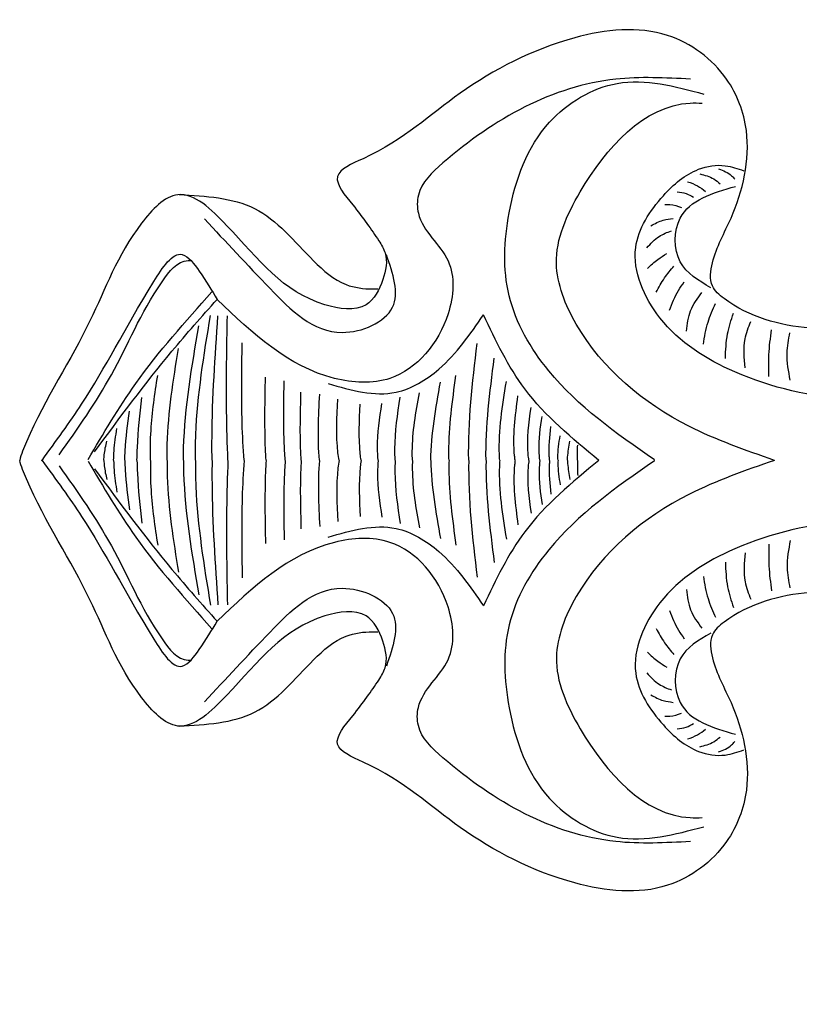
# Model space of a CAD drawing. Units: inches. Extents: x -196.5 to -178.1, y 274.5 to 307.1.
# Drawn here: x -192.6 to -190.3, y 295.6 to 298.4 of the extents above; entities that cross this region are included whole.
import ezdxf

# ---------------------------------------------------------------- set-up
doc = ezdxf.new("R2010")
doc.units = ezdxf.units.IN
doc.header["$MEASUREMENT"] = 0

msp = doc.modelspace()

# ---------------------------------------------------------------- linework, layer by layer
at = {"linetype": 'ByBlock'}
for points, knots in [([(-191.10009, 301.0778), (-191.14041, 301.13443), (-191.2351, 301.26744), (-191.02871, 301.54024), (-190.60695, 301.62906), (-190.01717, 301.33661), (-189.38236, 300.89747), (-188.81189, 300.03363), (-188.37593, 299.01256), (-188.16273, 298.01977), (-188.14369, 297.4578), (-188.13988, 297.18244)], [0, 0, 0, 0, 0.1915442, 0.4498949, 0.8395805, 1.4160485, 2.3447667, 3.1434973, 4.473085, 5.6668533, 6.1595268, 6.1595268, 6.1595268, 6.1595268]), ([(-190.40891, 297.18244), (-190.49146, 297.21104), (-190.71005, 297.28699), (-190.94696, 297.481), (-191.05551, 297.75413), (-190.94404, 298.00557), (-190.77172, 298.20139), (-190.62578, 298.19789), (-190.61443, 298.19762)], [0.0016838, 0.0016838, 0.0016838, 0.0016838, 0.2634936, 0.6952377, 0.8773173, 1.0915244, 1.4930815, 1.526972, 1.526972, 1.526972, 1.526972]), ([(-191.53338, 297.80663), (-191.52641, 297.79524), (-191.50598, 297.76181), (-191.51881, 297.69191), (-191.56712, 297.60013), (-191.78833, 297.63332), (-191.90137, 297.79155), (-192.09744, 297.98071), (-192.26485, 297.80335), (-192.35107, 297.55239), (-192.49039, 297.3464), (-192.55038, 297.2), (-192.5545, 297.18244)], [0, 0, 0, 0, 0.0391368, 0.1148709, 0.2011786, 0.318106, 0.6773511, 0.841176, 0.9723758, 1.2860343, 1.6742679, 1.7281283, 1.7281283, 1.7281283, 1.7281283]), ([(-192.0551, 297.18255), (-192.05525, 297.20705), (-192.05317, 297.34459), (-192.03069, 297.48136), (-192.01222, 297.59378)], [0.29803966, 0.29803966, 0.29803966, 0.29803966, 0.37173735, 0.71208795, 0.71208795, 0.71208795, 0.71208795]), ([(-192.00762, 297.18256), (-192.00789, 297.20365), (-192.00836, 297.3405), (-191.99897, 297.47728), (-191.99104, 297.59298)], [0.31724056, 0.31724056, 0.31724056, 0.31724056, 0.38056799, 0.72812248, 0.72812248, 0.72812248, 0.72812248]), ([(-191.96255, 297.18257), (-191.96435, 297.22902), (-191.96815, 297.36589), (-191.96569, 297.50289), (-191.96407, 297.59338)], [0.34967436, 0.34967436, 0.34967436, 0.34967436, 0.48916773, 0.76059536, 0.76059536, 0.76059536, 0.76059536]), ([(-192.08919, 297.18254), (-192.08911, 297.19431), (-192.0867, 297.322), (-192.06505, 297.44896), (-192.04539, 297.56423)], [0.27471311, 0.27471311, 0.27471311, 0.27471311, 0.31012796, 0.6592051, 0.6592051, 0.6592051, 0.6592051]), ([(-192.13571, 297.18253), (-192.13579, 297.19767), (-192.13454, 297.30403), (-192.11763, 297.40987), (-192.10313, 297.50064)], [0.22575197, 0.22575197, 0.22575197, 0.22575197, 0.27129874, 0.54588578, 0.54588578, 0.54588578, 0.54588578]), ([(-191.91676, 297.18258), (-191.91915, 297.21757), (-191.92498, 297.3286), (-191.92326, 297.43996), (-191.92208, 297.5162)], [0.29162825, 0.29162825, 0.29162825, 0.29162825, 0.39688334, 0.62547673, 0.62547673, 0.62547673, 0.62547673]), ([(-192.18291, 297.18252), (-192.18341, 297.21086), (-192.1822, 297.29142), (-192.17009, 297.37153), (-192.16223, 297.42349)], [0.19168652, 0.19168652, 0.19168652, 0.19168652, 0.27685999, 0.43408617, 0.43408617, 0.43408617, 0.43408617]), ([(-191.85416, 297.1826), (-191.8548, 297.19358), (-191.85873, 297.27225), (-191.85715, 297.35118), (-191.85579, 297.41909)], [0.24560498, 0.24560498, 0.24560498, 0.24560498, 0.27864209, 0.48217994, 0.48217994, 0.48217994, 0.48217994]), ([(-191.33402, 297.18271), (-191.33427, 297.19052), (-191.33565, 297.27055), (-191.32445, 297.3508), (-191.31434, 297.42322)], [0.26515949, 0.26515949, 0.26515949, 0.26515949, 0.28872614, 0.50673957, 0.50673957, 0.50673957, 0.50673957]), ([(-191.79977, 297.18261), (-191.801, 297.20066), (-191.80511, 297.2758), (-191.80371, 297.3512), (-191.80266, 297.40847)], [0.19805968, 0.19805968, 0.19805968, 0.19805968, 0.25237747, 0.42405739, 0.42405739, 0.42405739, 0.42405739]), ([(-191.19001, 297.18275), (-191.19038, 297.18819), (-191.19441, 297.26242), (-191.18229, 297.337), (-191.17107, 297.40611)], [0.13986741, 0.13986741, 0.13986741, 0.13986741, 0.15632559, 0.36430324, 0.36430324, 0.36430324, 0.36430324]), ([(-192.22103, 297.18251), (-192.22082, 297.19478), (-192.21908, 297.25431), (-192.21266, 297.31363), (-192.20756, 297.36073)], [0.11780462, 0.11780462, 0.11780462, 0.11780462, 0.15464283, 0.29660349, 0.29660349, 0.29660349, 0.29660349]), ([(-191.75401, 297.18262), (-191.75431, 297.18711), (-191.75827, 297.25156), (-191.75649, 297.31635), (-191.75484, 297.37662)], [0.17529444, 0.17529444, 0.17529444, 0.17529444, 0.18880892, 0.36933806, 0.36933806, 0.36933806, 0.36933806]), ([(-191.64659, 297.18264), (-191.64779, 297.18977), (-191.65609, 297.24678), (-191.65267, 297.30528), (-191.64969, 297.35644)], [0.15035806, 0.15035806, 0.15035806, 0.15035806, 0.17220932, 0.32455355, 0.32455355, 0.32455355, 0.32455355]), ([(-191.48708, 297.18268), (-191.48759, 297.19354), (-191.48896, 297.25332), (-191.48035, 297.31314), (-191.4733, 297.3621)], [0.15440071, 0.15440071, 0.15440071, 0.15440071, 0.18715468, 0.3347078, 0.3347078, 0.3347078, 0.3347078]), ([(-191.43799, 297.18269), (-191.43836, 297.19111), (-191.43963, 297.25486), (-191.42826, 297.31863), (-191.41839, 297.37397)], [0.16573976, 0.16573976, 0.16573976, 0.16573976, 0.19120127, 0.35841868, 0.35841868, 0.35841868, 0.35841868]), ([(-191.14615, 297.18276), (-191.14672, 297.18699), (-191.15384, 297.24719), (-191.14565, 297.30845), (-191.13804, 297.3654)], [0.08985089, 0.08985089, 0.08985089, 0.08985089, 0.10274432, 0.27293583, 0.27293583, 0.27293583, 0.27293583]), ([(-191.5839, 297.18266), (-191.58486, 297.18883), (-191.59199, 297.24119), (-191.58902, 297.2948), (-191.58641, 297.34207)], [0.14705126, 0.14705126, 0.14705126, 0.14705126, 0.16592856, 0.30677529, 0.30677529, 0.30677529, 0.30677529]), ([(-191.53516, 297.18267), (-191.53639, 297.19447), (-191.53983, 297.24792), (-191.53135, 297.30183), (-191.52475, 297.34382)], [0.14408852, 0.14408852, 0.14408852, 0.14408852, 0.17996502, 0.30627294, 0.30627294, 0.30627294, 0.30627294]), ([(-191.10703, 297.18277), (-191.10785, 297.18832), (-191.11398, 297.23783), (-191.10688, 297.2882), (-191.10058, 297.33291)], [0.06798585, 0.06798585, 0.06798585, 0.06798585, 0.08489951, 0.21863636, 0.21863636, 0.21863636, 0.21863636]), ([(-192.25561, 297.18251), (-192.25543, 297.1916), (-192.25385, 297.23845), (-192.24771, 297.28505), (-192.24276, 297.32261)], [0.08683788, 0.08683788, 0.08683788, 0.08683788, 0.1141629, 0.22762177, 0.22762177, 0.22762177, 0.22762177]), ([(-191.07604, 297.18277), (-191.07701, 297.19162), (-191.08024, 297.23309), (-191.07422, 297.27473), (-191.06949, 297.30749)], [0.0529699, 0.0529699, 0.0529699, 0.0529699, 0.07970825, 0.17823283, 0.17823283, 0.17823283, 0.17823283]), ([(-192.28736, 297.1825), (-192.28725, 297.19138), (-192.28618, 297.22166), (-192.28146, 297.2517), (-192.27811, 297.27296)], [0.053250681, 0.053250681, 0.053250681, 0.053250681, 0.079901336, 0.144300539, 0.144300539, 0.144300539, 0.144300539]), ([(-191.0481, 297.18278), (-191.04847, 297.18621), (-191.05127, 297.21784), (-191.0475, 297.24975), (-191.04415, 297.27819)], [0.043838057, 0.043838057, 0.043838057, 0.043838057, 0.054229572, 0.13946663, 0.13946663, 0.13946663, 0.13946663]), ([(-191.02414, 297.18278), (-191.02428, 297.18516), (-191.02515, 297.20831), (-191.02153, 297.2315), (-191.01827, 297.25231)], [0.044366787, 0.044366787, 0.044366787, 0.044366787, 0.051529546, 0.114232653, 0.114232653, 0.114232653, 0.114232653]), ([(-192.31499, 297.18249), (-192.31486, 297.18762), (-192.31381, 297.20602), (-192.30977, 297.22414), (-192.30684, 297.23723)], [0.036946261, 0.036946261, 0.036946261, 0.036946261, 0.052364831, 0.092418372, 0.092418372, 0.092418372, 0.092418372]), ([(-190.99731, 297.18279), (-190.99721, 297.18561), (-190.99626, 297.20383), (-190.99297, 297.22189), (-190.99018, 297.23715)], [0.037632105, 0.037632105, 0.037632105, 0.037632105, 0.046112688, 0.092508652, 0.092508652, 0.092508652, 0.092508652]), ([(-191.53338, 296.55824), (-191.52641, 296.56963), (-191.50598, 296.60307), (-191.51881, 296.67297), (-191.56712, 296.76474), (-191.78833, 296.73156), (-191.90137, 296.57333), (-192.09744, 296.38416), (-192.26485, 296.56152), (-192.35107, 296.81249), (-192.49039, 297.01847), (-192.55038, 297.16487), (-192.5545, 297.18244)], [0, 0, 0, 0, 0.0391368, 0.1148709, 0.2011786, 0.318106, 0.6773511, 0.841176, 0.9723758, 1.2860343, 1.6742679, 1.7281283, 1.7281283, 1.7281283, 1.7281283]), ([(-192.31499, 297.18238), (-192.31486, 297.17726), (-192.31381, 297.15886), (-192.30977, 297.14074), (-192.30684, 297.12765)], [0.036946261, 0.036946261, 0.036946261, 0.036946261, 0.052364831, 0.092418372, 0.092418372, 0.092418372, 0.092418372]), ([(-192.28736, 297.18238), (-192.28725, 297.1735), (-192.28618, 297.14322), (-192.28146, 297.11317), (-192.27811, 297.09192)], [0.053250681, 0.053250681, 0.053250681, 0.053250681, 0.079901336, 0.144300539, 0.144300539, 0.144300539, 0.144300539]), ([(-192.25561, 297.18237), (-192.25543, 297.17327), (-192.25385, 297.12643), (-192.24771, 297.07982), (-192.24276, 297.04226)], [0.08683788, 0.08683788, 0.08683788, 0.08683788, 0.1141629, 0.22762177, 0.22762177, 0.22762177, 0.22762177]), ([(-192.22103, 297.18236), (-192.22082, 297.17009), (-192.21908, 297.11057), (-192.21266, 297.05125), (-192.20756, 297.00415)], [0.11780462, 0.11780462, 0.11780462, 0.11780462, 0.15464283, 0.29660349, 0.29660349, 0.29660349, 0.29660349]), ([(-192.18291, 297.18235), (-192.18341, 297.15401), (-192.1822, 297.07346), (-192.17009, 296.99334), (-192.16223, 296.94138)], [0.19168652, 0.19168652, 0.19168652, 0.19168652, 0.27685999, 0.43408617, 0.43408617, 0.43408617, 0.43408617]), ([(-192.13571, 297.18234), (-192.13579, 297.1672), (-192.13454, 297.06085), (-192.11763, 296.95501), (-192.10313, 296.86423)], [0.22575197, 0.22575197, 0.22575197, 0.22575197, 0.27129874, 0.54588578, 0.54588578, 0.54588578, 0.54588578]), ([(-192.08919, 297.18233), (-192.08911, 297.17057), (-192.0867, 297.04287), (-192.06505, 296.91591), (-192.04539, 296.80064)], [0.27471311, 0.27471311, 0.27471311, 0.27471311, 0.31012796, 0.6592051, 0.6592051, 0.6592051, 0.6592051]), ([(-192.0551, 297.18232), (-192.05525, 297.15782), (-192.05317, 297.02028), (-192.03069, 296.88352), (-192.01222, 296.77109)], [0.29803966, 0.29803966, 0.29803966, 0.29803966, 0.37173735, 0.71208795, 0.71208795, 0.71208795, 0.71208795]), ([(-192.00762, 297.18231), (-192.00789, 297.16122), (-192.00836, 297.02438), (-191.99897, 296.88759), (-191.99104, 296.77189)], [0.31724056, 0.31724056, 0.31724056, 0.31724056, 0.38056799, 0.72812248, 0.72812248, 0.72812248, 0.72812248]), ([(-191.96255, 297.1823), (-191.96435, 297.13585), (-191.96815, 296.99898), (-191.96569, 296.86198), (-191.96407, 296.77149)], [0.34967436, 0.34967436, 0.34967436, 0.34967436, 0.48916773, 0.76059536, 0.76059536, 0.76059536, 0.76059536]), ([(-191.91676, 297.18229), (-191.91915, 297.14731), (-191.92498, 297.03627), (-191.92326, 296.92492), (-191.92208, 296.84867)], [0.29162825, 0.29162825, 0.29162825, 0.29162825, 0.39688334, 0.62547673, 0.62547673, 0.62547673, 0.62547673]), ([(-191.85416, 297.18228), (-191.8548, 297.1713), (-191.85873, 297.09263), (-191.85715, 297.01369), (-191.85579, 296.94578)], [0.24560498, 0.24560498, 0.24560498, 0.24560498, 0.27864209, 0.48217994, 0.48217994, 0.48217994, 0.48217994]), ([(-191.79977, 297.18227), (-191.801, 297.16422), (-191.80511, 297.08907), (-191.80371, 297.01368), (-191.80266, 296.9564)], [0.19805968, 0.19805968, 0.19805968, 0.19805968, 0.25237747, 0.42405739, 0.42405739, 0.42405739, 0.42405739]), ([(-191.75401, 297.18226), (-191.75431, 297.17777), (-191.75827, 297.11331), (-191.75649, 297.04853), (-191.75484, 296.98826)], [0.17529444, 0.17529444, 0.17529444, 0.17529444, 0.18880892, 0.36933806, 0.36933806, 0.36933806, 0.36933806]), ([(-191.64659, 297.18223), (-191.64779, 297.1751), (-191.65609, 297.11809), (-191.65267, 297.05959), (-191.64969, 297.00843)], [0.15035806, 0.15035806, 0.15035806, 0.15035806, 0.17220932, 0.32455355, 0.32455355, 0.32455355, 0.32455355]), ([(-191.5839, 297.18222), (-191.58486, 297.17604), (-191.59199, 297.12368), (-191.58902, 297.07007), (-191.58641, 297.0228)], [0.14705126, 0.14705126, 0.14705126, 0.14705126, 0.16592856, 0.30677529, 0.30677529, 0.30677529, 0.30677529]), ([(-191.53516, 297.18221), (-191.53639, 297.1704), (-191.53983, 297.11696), (-191.53135, 297.06304), (-191.52475, 297.02106)], [0.14408852, 0.14408852, 0.14408852, 0.14408852, 0.17996502, 0.30627294, 0.30627294, 0.30627294, 0.30627294]), ([(-191.48708, 297.1822), (-191.48759, 297.17134), (-191.48896, 297.11156), (-191.48035, 297.05173), (-191.4733, 297.00277)], [0.15440071, 0.15440071, 0.15440071, 0.15440071, 0.18715468, 0.3347078, 0.3347078, 0.3347078, 0.3347078]), ([(-191.43799, 297.18218), (-191.43836, 297.17376), (-191.43963, 297.11002), (-191.42826, 297.04625), (-191.41839, 296.99091)], [0.16573976, 0.16573976, 0.16573976, 0.16573976, 0.19120127, 0.35841868, 0.35841868, 0.35841868, 0.35841868]), ([(-191.33402, 297.18216), (-191.33427, 297.17436), (-191.33565, 297.09432), (-191.32445, 297.01407), (-191.31434, 296.94165)], [0.26515949, 0.26515949, 0.26515949, 0.26515949, 0.28872614, 0.50673957, 0.50673957, 0.50673957, 0.50673957]), ([(-191.19001, 297.18213), (-191.19038, 297.17669), (-191.19441, 297.10246), (-191.18229, 297.02788), (-191.17107, 296.95877)], [0.13986741, 0.13986741, 0.13986741, 0.13986741, 0.15632559, 0.36430324, 0.36430324, 0.36430324, 0.36430324]), ([(-191.10009, 293.28707), (-191.14041, 293.23044), (-191.2351, 293.09744), (-191.02871, 292.82464), (-190.60695, 292.73581), (-190.01717, 293.02826), (-189.38236, 293.4674), (-188.81189, 294.33124), (-188.37593, 295.35231), (-188.16273, 296.34511), (-188.14369, 296.90707), (-188.13988, 297.18244)], [0, 0, 0, 0, 0.1915442, 0.4498949, 0.8395805, 1.4160485, 2.3447667, 3.1434973, 4.473085, 5.6668533, 6.1595268, 6.1595268, 6.1595268, 6.1595268]), ([(-191.14615, 297.18212), (-191.14672, 297.17788), (-191.15384, 297.11768), (-191.14565, 297.05642), (-191.13804, 296.99948)], [0.08985089, 0.08985089, 0.08985089, 0.08985089, 0.10274432, 0.27293583, 0.27293583, 0.27293583, 0.27293583]), ([(-191.10703, 297.18211), (-191.10785, 297.17656), (-191.11398, 297.12705), (-191.10688, 297.07668), (-191.10058, 297.03196)], [0.06798585, 0.06798585, 0.06798585, 0.06798585, 0.08489951, 0.21863636, 0.21863636, 0.21863636, 0.21863636]), ([(-191.07604, 297.1821), (-191.07701, 297.17326), (-191.08024, 297.13179), (-191.07422, 297.09014), (-191.06949, 297.05739)], [0.0529699, 0.0529699, 0.0529699, 0.0529699, 0.07970825, 0.17823283, 0.17823283, 0.17823283, 0.17823283]), ([(-191.0481, 297.1821), (-191.04847, 297.17866), (-191.05127, 297.14704), (-191.0475, 297.11513), (-191.04415, 297.08669)], [0.043838057, 0.043838057, 0.043838057, 0.043838057, 0.054229572, 0.13946663, 0.13946663, 0.13946663, 0.13946663]), ([(-190.40891, 297.18244), (-190.49146, 297.15384), (-190.71005, 297.07789), (-190.94696, 296.88387), (-191.05551, 296.61075), (-190.94404, 296.35931), (-190.77172, 296.16349), (-190.62578, 296.16698), (-190.61443, 296.16726)], [0.0016838, 0.0016838, 0.0016838, 0.0016838, 0.2634936, 0.6952377, 0.8773173, 1.0915244, 1.4930815, 1.526972, 1.526972, 1.526972, 1.526972]), ([(-191.02414, 297.18209), (-191.02428, 297.17972), (-191.02515, 297.15656), (-191.02153, 297.13338), (-191.01827, 297.11257)], [0.044366787, 0.044366787, 0.044366787, 0.044366787, 0.051529546, 0.114232653, 0.114232653, 0.114232653, 0.114232653]), ([(-190.99731, 297.18208), (-190.99721, 297.17927), (-190.99626, 297.16104), (-190.99297, 297.14299), (-190.99018, 297.12772)], [0.037632105, 0.037632105, 0.037632105, 0.037632105, 0.046112688, 0.092508652, 0.092508652, 0.092508652, 0.092508652])]:
    msp.add_open_spline(points, degree=3, knots=knots, dxfattribs=at)
for points in [[(-188.34025, 297.18244), (-188.42879, 298.0641), (-188.70796, 299.14572), (-188.95352, 299.76608), (-189.48246, 300.61767), (-189.93304, 301.07773), (-190.29547, 301.30286), (-190.58676, 301.39498), (-190.81682, 301.35819), (-190.93032, 301.23558), (-190.85976, 301.07006), (-190.72841, 301.0486)], [(-188.77761, 297.18244), (-188.7683, 297.60134), (-188.90798, 298.39187), (-189.17193, 299.40377), (-189.66009, 300.35761), (-190.03934, 300.94715), (-190.20188, 301.14267), (-190.43967, 301.29005), (-190.59318, 301.32615), (-190.73164, 301.17575), (-190.66843, 300.91106)], [(-188.90798, 298.39187), (-189.02222, 298.19333), (-189.28548, 297.92033), (-189.74741, 297.64734), (-190.14477, 297.55799), (-190.30869, 297.55799), (-190.55207, 297.64237), (-190.58531, 297.67807), (-190.58531, 297.74336), (-190.53242, 297.87082), (-190.48887, 298.11951), (-190.54487, 298.26562), (-190.71286, 298.38997), (-190.97656, 298.38314), (-191.30216, 298.22566), (-191.57845, 298.03964), (-191.65095, 297.98873), (-191.60784, 297.90845), (-191.53338, 297.80663)], [(-190.64747, 298.26563), (-190.86017, 298.26563), (-191.35157, 298.02743), (-191.42125, 297.93581), (-191.42125, 297.88451), (-191.3369, 297.74892), (-191.3369, 297.59866), (-191.50193, 297.41543), (-191.65962, 297.41543), (-191.99341, 297.63913)], [(-190.75035, 297.18354), (-191.05052, 297.4368), (-191.16309, 297.65006), (-191.16309, 297.88563), (-191.04802, 298.14341), (-190.85572, 298.25355), (-190.60953, 298.2234)], [(-188.83704, 298.04177), (-189.28773, 297.6748), (-189.81354, 297.39957), (-190.19106, 297.35533), (-190.52172, 297.43385), (-190.73452, 297.58762), (-190.80328, 297.78718), (-190.7247, 297.9344), (-190.62443, 298.00942), (-190.54866, 298.01974), (-190.49599, 298.00539)], [(-190.56772, 298.01104), (-190.53077, 297.99126), (-190.52198, 297.98181)], [(-190.65568, 297.97412), (-190.62753, 297.96225), (-190.60466, 297.94643)], [(-190.62084, 297.99632), (-190.58142, 297.982), (-190.5635, 297.96857)], [(-190.58976, 297.67307), (-190.67683, 297.74669), (-190.67683, 297.87052), (-190.51943, 297.96088)], [(-190.68514, 297.94532), (-190.65997, 297.94037), (-190.63905, 297.93026)], [(-192.10152, 297.93764), (-191.88683, 297.8978), (-191.71899, 297.74957), (-191.62678, 297.68186), (-191.55102, 297.6694), (-191.53663, 297.6694)], [(-190.72057, 297.90941), (-190.70625, 297.90941), (-190.67327, 297.9013)], [(-192.02945, 297.8685), (-191.8427, 297.67037), (-191.63751, 297.54596), (-191.49457, 297.61738), (-191.51201, 297.76684)], [(-190.76034, 297.84902), (-190.72498, 297.86493), (-190.69726, 297.87008)], [(-190.77165, 297.78645), (-190.73674, 297.81865), (-190.70183, 297.83475)], [(-192.49094, 297.18245), (-192.37839, 297.34214), (-192.17303, 297.69028), (-192.09235, 297.76724), (-192.04394, 297.72009), (-191.99341, 297.63975)], [(-192.4424, 297.19788), (-192.29373, 297.42537), (-192.1497, 297.69001), (-192.07537, 297.75037), (-192.06768, 297.75037)], [(-190.7701, 297.72785), (-190.74004, 297.75337), (-190.71528, 297.77016)], [(-190.74479, 297.66033), (-190.72152, 297.70058), (-190.69467, 297.73457)], [(-190.70693, 297.60903), (-190.68193, 297.66517), (-190.66541, 297.68938)], [(-192.36006, 297.18456), (-192.22437, 297.40077), (-192.008, 297.66096)], [(-192.34172, 297.20655), (-192.12169, 297.49239), (-191.99341, 297.63975)], [(-190.65886, 297.54941), (-190.64723, 297.60755), (-190.615, 297.65943)], [(-190.61098, 297.51213), (-190.59784, 297.57514), (-190.57682, 297.62853)], [(-191.6772, 297.40049), (-191.48461, 297.3759), (-191.36265, 297.44185), (-191.23624, 297.59558)], [(-190.90796, 297.18244), (-191.11853, 297.38525), (-191.23624, 297.59558)], [(-190.54834, 297.47192), (-190.54227, 297.54154), (-190.52552, 297.60051)], [(-190.49248, 297.445), (-190.49248, 297.52744), (-190.47611, 297.57689)], [(-190.42468, 297.42051), (-190.42468, 297.48264), (-190.41701, 297.55355)], [(-190.36414, 297.40982), (-190.37281, 297.48702), (-190.36516, 297.5449)], [(-192.49094, 297.18243), (-192.37839, 297.02274), (-192.17303, 296.67459), (-192.09235, 296.59764), (-192.04394, 296.64479), (-191.99341, 296.72512)], [(-192.4424, 297.167), (-192.29373, 296.9395), (-192.1497, 296.67486), (-192.07537, 296.61451), (-192.06768, 296.61451)], [(-192.36006, 297.18032), (-192.22437, 296.9641), (-192.008, 296.70391)], [(-190.90796, 297.18244), (-191.11853, 296.97963), (-191.23624, 296.76929)], [(-190.75035, 297.18133), (-191.05052, 296.92807), (-191.16309, 296.71482), (-191.16309, 296.47924), (-191.04802, 296.22147), (-190.85572, 296.11132), (-190.60953, 296.14147)], [(-188.34025, 297.18244), (-188.42879, 296.30077), (-188.70796, 295.21915), (-188.95352, 294.5988), (-189.48246, 293.7472), (-189.93304, 293.28715), (-190.29547, 293.06201), (-190.58676, 292.9699), (-190.81682, 293.00668), (-190.93032, 293.12929), (-190.85976, 293.29482), (-190.72841, 293.31628)], [(-188.77761, 297.18244), (-188.7683, 296.76354), (-188.90798, 295.973), (-189.17193, 294.96111), (-189.66009, 294.00726), (-190.03934, 293.41772), (-190.20188, 293.22221), (-190.43967, 293.07482), (-190.59318, 293.03873), (-190.73164, 293.18912), (-190.66843, 293.45381)], [(-192.34172, 297.15833), (-192.12169, 296.87249), (-191.99341, 296.72512)], [(-191.6772, 296.96439), (-191.48461, 296.98898), (-191.36265, 296.92303), (-191.23624, 296.76929)], [(-188.83704, 296.3231), (-189.28773, 296.69007), (-189.81354, 296.9653), (-190.19106, 297.00954), (-190.52172, 296.93102), (-190.73452, 296.77726), (-190.80328, 296.57769), (-190.7247, 296.43047), (-190.62443, 296.35545), (-190.54866, 296.34514), (-190.49599, 296.35948)], [(-190.64747, 296.09924), (-190.86017, 296.09924), (-191.35157, 296.33745), (-191.42125, 296.42906), (-191.42125, 296.48037), (-191.3369, 296.61596), (-191.3369, 296.76621), (-191.50193, 296.94944), (-191.65962, 296.94944), (-191.99341, 296.72575)], [(-190.42468, 296.94436), (-190.42468, 296.88223), (-190.41701, 296.81132)], [(-190.36414, 296.95505), (-190.37281, 296.87786), (-190.36516, 296.81998)], [(-190.49248, 296.91988), (-190.49248, 296.83744), (-190.47611, 296.78798)], [(-190.54834, 296.89296), (-190.54227, 296.82333), (-190.52552, 296.76437)], [(-190.61098, 296.85274), (-190.59784, 296.78973), (-190.57682, 296.73635)], [(-192.02945, 296.49637), (-191.8427, 296.69451), (-191.63751, 296.81892), (-191.49457, 296.7475), (-191.51201, 296.59804)], [(-188.90798, 295.973), (-189.02222, 296.17155), (-189.28548, 296.44454), (-189.74741, 296.71754), (-190.14477, 296.80688), (-190.30869, 296.80688), (-190.55207, 296.7225), (-190.58531, 296.6868), (-190.58531, 296.62152), (-190.53242, 296.49406), (-190.48887, 296.24536), (-190.54487, 296.09925), (-190.71286, 295.9749), (-190.97656, 295.98174), (-191.30216, 296.13921), (-191.57845, 296.32523), (-191.65095, 296.37614), (-191.60784, 296.45642), (-191.53338, 296.55824)], [(-190.65886, 296.81546), (-190.64723, 296.75732), (-190.615, 296.70544)], [(-190.70693, 296.75585), (-190.68193, 296.6997), (-190.66541, 296.67549)], [(-192.10152, 296.42723), (-191.88683, 296.46708), (-191.71899, 296.6153), (-191.62678, 296.68302), (-191.55102, 296.69548), (-191.53663, 296.69548)], [(-190.74479, 296.70455), (-190.72152, 296.6643), (-190.69467, 296.63031)], [(-190.58976, 296.69181), (-190.67683, 296.61818), (-190.67683, 296.49436), (-190.51943, 296.404)], [(-190.7701, 296.63703), (-190.74004, 296.61151), (-190.71528, 296.59472)], [(-190.77165, 296.57843), (-190.73674, 296.54622), (-190.70183, 296.53012)], [(-190.76034, 296.51585), (-190.72498, 296.49995), (-190.69726, 296.4948)], [(-190.72057, 296.45546), (-190.70625, 296.45546), (-190.67327, 296.46358)], [(-190.68514, 296.41956), (-190.65997, 296.42451), (-190.63905, 296.43461)], [(-190.65568, 296.39076), (-190.62753, 296.40262), (-190.60466, 296.41844)], [(-190.62084, 296.36855), (-190.58142, 296.38287), (-190.5635, 296.3963)], [(-190.56772, 296.35384), (-190.53077, 296.37361), (-190.52198, 296.38306)]]:
    msp.add_spline(points, degree=3, dxfattribs=at)
for points in [[(-191.27785, 297.18273), (-191.28069, 297.29262), (-191.26731, 297.40337), (-191.25394, 297.51413)], [(-191.22878, 297.18274), (-191.2305, 297.27927), (-191.2179, 297.37599), (-191.2053, 297.47272)], [(-191.38581, 297.1827), (-191.38493, 297.25666), (-191.37154, 297.33082), (-191.35815, 297.40498)], [(-191.70221, 297.18263), (-191.70821, 297.24474), (-191.70484, 297.30778), (-191.70146, 297.37082)], [(-190.9684, 297.1828), (-190.96977, 297.19706), (-190.96895, 297.21151), (-190.96812, 297.22597)], [(-192.49208, 297.18398), (-192.4917, 297.18347), (-192.49132, 297.18295), (-192.49095, 297.18244)], [(-192.49208, 297.18089), (-192.4917, 297.18141), (-192.49132, 297.18192), (-192.49095, 297.18244)], [(-191.70221, 297.18224), (-191.70821, 297.12013), (-191.70484, 297.0571), (-191.70146, 296.99406)], [(-191.38581, 297.18217), (-191.38493, 297.10822), (-191.37154, 297.03406), (-191.35815, 296.95989)], [(-191.27785, 297.18215), (-191.28069, 297.07225), (-191.26731, 296.9615), (-191.25394, 296.85075)], [(-191.22878, 297.18214), (-191.2305, 297.08561), (-191.2179, 296.98888), (-191.2053, 296.89216)], [(-190.9684, 297.18208), (-190.96977, 297.16782), (-190.96895, 297.15336), (-190.96812, 297.1389)], [(-190.75035, 297.18354), (-190.75068, 297.18331), (-190.75101, 297.18308), (-190.75134, 297.18285)], [(-190.75035, 297.18133), (-190.75068, 297.18156), (-190.75101, 297.1818), (-190.75134, 297.18203)]]:
    msp.add_open_spline(points, degree=3, dxfattribs=at)

doc.saveas('drawing.dxf')
